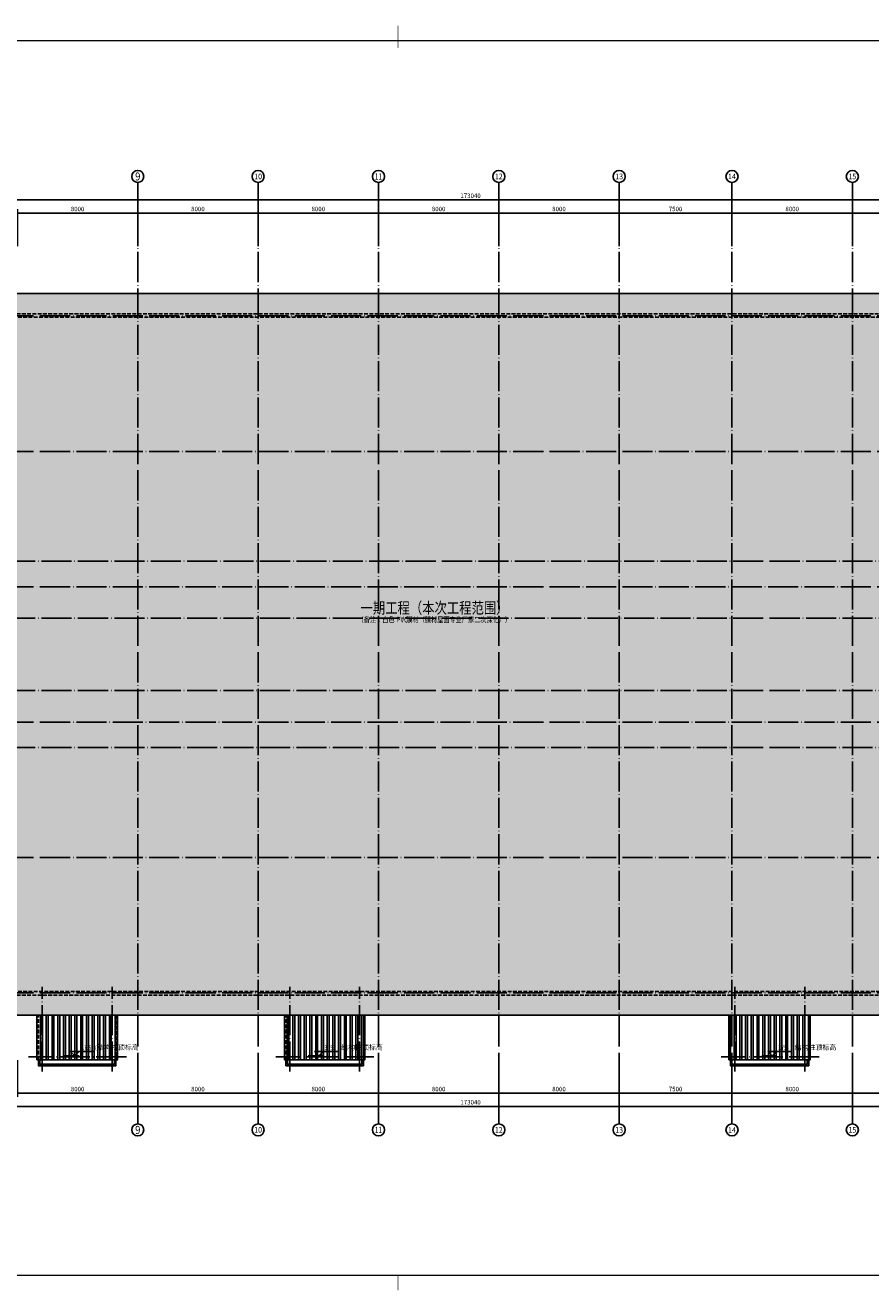
# Model space of a CAD drawing. Extents: x 704784 to 1794656, y -743964 to 262022.
# Drawn here: x 1119135 to 1175329, y -427650 to -343515 of the extents above; entities that cross this region are included whole.
import ezdxf
from ezdxf.enums import TextEntityAlignment as Align

# ---------------------------------------------------------------- set-up
doc = ezdxf.new("R2010")
doc.units = 0
doc.header["$LTSCALE"] = 1000
doc.linetypes.add('DASH', pattern=[0.35, 0.25, -0.1])
doc.linetypes.add('DOTE', pattern=[2.42, 2, -0.2, 0.02, -0.2])
doc.layers.get('Defpoints').update_dxf_attribs({"color": 8})
for name, color, linetype in [('AXIS', 3, 'Continuous'), ('AXIS_TEXT', 7, 'Continuous'), ('DIM_ELEV', 3, 'Continuous'), ('DIM_LEAD', 3, 'Continuous'), ('DIM_SYMB', 3, 'Continuous'), ('DOTE', 147, 'DOTE'), ('PUB_HATCH', 8, 'Continuous'), ('PUB_TEXT', 7, 'Continuous'), ('SURFACE', 6, 'Continuous'), ('TK', 7, 'Continuous'), ('TK-WHITE', 7, 'Continuous'), ('WALL', 31, 'Continuous')]:
    doc.layers.add(name, color=color, linetype=linetype)
doc.styles.add('_TCH_AXIS', font='COMPLEX', dxfattribs={"bigfont": 'GBCBIG'})
doc.styles.add('_TCH_DIM', font='SIMPLEX', dxfattribs={"bigfont": 'GBCBIG'})
doc.styles.add('_TCH_DIM_T3', font='SIMPLEX', dxfattribs={"width": 0.705882, "bigfont": 'GBCBIG'})
doc.styles.add('COMPLEX', font='COMPLEX')
doc.styles.add('TK_宋体', font='txt')
doc.styles.add('宋体', font='txt')
doc.styles.add('黑体', font='txt', dxfattribs={"width": 0.8})
doc.dimstyles.new('_TCH_ARCH&&100', dxfattribs={"dimtxt": 297.5, "dimasz": 100, "dimexe": 250, "dimexo": 300, "dimgap": 126.25, "dimtad": 1, "dimdec": 0, "dimzin": 0, "dimdsep": 46, "dimtxsty": '_TCH_DIM_T3', "dimblk": 'ARCHTICK', "dimcen": 0.09, "dimclrt": 7, "dimazin": 2, "dimtfac": 1, "dimtdec": 0, "dimtix": 1, "dimtmove": 2, "dimatfit": 3, "dimfxl": 0, "dimtolj": 1, "dimtzin": 0, "dimarcsym": 0})
pattern_1 = [(225, (-1062610.02, 221787.31), (84.1899, -252.569703), [0, -238.125])]

# ---------------------------------------------------------------- blocks, each defined once
blk = doc.blocks.new('_ArchTick')
at = {"color": 0, "linetype": 'ByBlock', "const_width": 0.4}
blk.add_lwpolyline([(-0.5, -0.5), (0.5, 0.5)], dxfattribs=at)
blk = doc.blocks.new('*D1165')
at = {"layer": 'AXIS', "color": 0, "lineweight": -2, "transparency": 16777216}
for p, q in [((1118610, 89604), (1118610, 92054)), ((1118610, 91804), (1126610, 91804)), ((1126610, 89604), (1126610, 92054))]:
    blk.add_line(p, q, dxfattribs=at)
at = {"layer": 'Defpoints', "color": 0, "transparency": 16777216}
for p in [(1126610, 91804), (1118610, 89304), (1126610, 89304)]:
    blk.add_point(p, dxfattribs=at)
at = {"layer": 'AXIS', "color": 0, "lineweight": -2, "transparency": 16777216, "xscale": 100, "yscale": 100, "zscale": 100, "rotation": 180}
blk.add_blockref('_ArchTick', (1118610, 91804), dxfattribs=at)
at = {"layer": 'AXIS', "color": 0, "lineweight": -2, "transparency": 16777216, "xscale": 100, "yscale": 100, "zscale": 100}
blk.add_blockref('_ArchTick', (1126610, 91804), dxfattribs=at)
at = {"layer": 'AXIS', "color": 7, "transparency": 16777216, "insert": (1122610, 92079), "char_height": 297.5, "attachment_point": 5, "style": '_TCH_DIM_T3'}
blk.add_mtext('\\A1;8000', dxfattribs=at)
blk = doc.blocks.new('*D1166')
at = {"layer": 'AXIS', "color": 0, "lineweight": -2, "transparency": 16777216}
for p, q in [((1126610, 89604), (1126610, 92054)), ((1126610, 91804), (1134610, 91804)), ((1134610, 89604), (1134610, 92054))]:
    blk.add_line(p, q, dxfattribs=at)
at = {"layer": 'Defpoints', "color": 0, "transparency": 16777216}
for p in [(1134610, 91804), (1126610, 89304), (1134610, 89304)]:
    blk.add_point(p, dxfattribs=at)
at = {"layer": 'AXIS', "color": 0, "lineweight": -2, "transparency": 16777216, "xscale": 100, "yscale": 100, "zscale": 100, "rotation": 180}
blk.add_blockref('_ArchTick', (1126610, 91804), dxfattribs=at)
at = {"layer": 'AXIS', "color": 0, "lineweight": -2, "transparency": 16777216, "xscale": 100, "yscale": 100, "zscale": 100}
blk.add_blockref('_ArchTick', (1134610, 91804), dxfattribs=at)
at = {"layer": 'AXIS', "color": 7, "transparency": 16777216, "insert": (1130610, 92079), "char_height": 297.5, "attachment_point": 5, "style": '_TCH_DIM_T3'}
blk.add_mtext('\\A1;8000', dxfattribs=at)
blk = doc.blocks.new('*D1167')
at = {"layer": 'AXIS', "color": 0, "lineweight": -2, "transparency": 16777216}
for p, q in [((1134610, 89604), (1134610, 92054)), ((1134610, 91804), (1142610, 91804)), ((1142610, 89604), (1142610, 92054))]:
    blk.add_line(p, q, dxfattribs=at)
at = {"layer": 'Defpoints', "color": 0, "transparency": 16777216}
for p in [(1142610, 91804), (1134610, 89304), (1142610, 89304)]:
    blk.add_point(p, dxfattribs=at)
at = {"layer": 'AXIS', "color": 0, "lineweight": -2, "transparency": 16777216, "xscale": 100, "yscale": 100, "zscale": 100, "rotation": 180}
blk.add_blockref('_ArchTick', (1134610, 91804), dxfattribs=at)
at = {"layer": 'AXIS', "color": 0, "lineweight": -2, "transparency": 16777216, "xscale": 100, "yscale": 100, "zscale": 100}
blk.add_blockref('_ArchTick', (1142610, 91804), dxfattribs=at)
at = {"layer": 'AXIS', "color": 7, "transparency": 16777216, "insert": (1138610, 92079), "char_height": 297.5, "attachment_point": 5, "style": '_TCH_DIM_T3'}
blk.add_mtext('\\A1;8000', dxfattribs=at)
blk = doc.blocks.new('*D1168')
at = {"layer": 'AXIS', "color": 0, "lineweight": -2, "transparency": 16777216}
for p, q in [((1142610, 89604), (1142610, 92054)), ((1142610, 91804), (1150610, 91804)), ((1150610, 89604), (1150610, 92054))]:
    blk.add_line(p, q, dxfattribs=at)
at = {"layer": 'Defpoints', "color": 0, "transparency": 16777216}
for p in [(1150610, 91804), (1142610, 89304), (1150610, 89304)]:
    blk.add_point(p, dxfattribs=at)
at = {"layer": 'AXIS', "color": 0, "lineweight": -2, "transparency": 16777216, "xscale": 100, "yscale": 100, "zscale": 100, "rotation": 180}
blk.add_blockref('_ArchTick', (1142610, 91804), dxfattribs=at)
at = {"layer": 'AXIS', "color": 0, "lineweight": -2, "transparency": 16777216, "xscale": 100, "yscale": 100, "zscale": 100}
blk.add_blockref('_ArchTick', (1150610, 91804), dxfattribs=at)
at = {"layer": 'AXIS', "color": 7, "transparency": 16777216, "insert": (1146610, 92079), "char_height": 297.5, "attachment_point": 5, "style": '_TCH_DIM_T3'}
blk.add_mtext('\\A1;8000', dxfattribs=at)
blk = doc.blocks.new('*D1169')
at = {"layer": 'AXIS', "color": 0, "lineweight": -2, "transparency": 16777216}
for p, q in [((1150610, 89604), (1150610, 92054)), ((1150610, 91804), (1158610, 91804)), ((1158610, 89604), (1158610, 92054))]:
    blk.add_line(p, q, dxfattribs=at)
at = {"layer": 'Defpoints', "color": 0, "transparency": 16777216}
for p in [(1158610, 91804), (1150610, 89304), (1158610, 89304)]:
    blk.add_point(p, dxfattribs=at)
at = {"layer": 'AXIS', "color": 0, "lineweight": -2, "transparency": 16777216, "xscale": 100, "yscale": 100, "zscale": 100, "rotation": 180}
blk.add_blockref('_ArchTick', (1150610, 91804), dxfattribs=at)
at = {"layer": 'AXIS', "color": 0, "lineweight": -2, "transparency": 16777216, "xscale": 100, "yscale": 100, "zscale": 100}
blk.add_blockref('_ArchTick', (1158610, 91804), dxfattribs=at)
at = {"layer": 'AXIS', "color": 7, "transparency": 16777216, "insert": (1154610, 92079), "char_height": 297.5, "attachment_point": 5, "style": '_TCH_DIM_T3'}
blk.add_mtext('\\A1;8000', dxfattribs=at)
blk = doc.blocks.new('*D1170')
at = {"layer": 'AXIS', "color": 0, "lineweight": -2, "transparency": 16777216}
for p, q in [((1158610, 89604), (1158610, 92054)), ((1158610, 91804), (1166110, 91804)), ((1166110, 89604), (1166110, 92054))]:
    blk.add_line(p, q, dxfattribs=at)
at = {"layer": 'Defpoints', "color": 0, "transparency": 16777216}
for p in [(1166110, 91804), (1158610, 89304), (1166110, 89304)]:
    blk.add_point(p, dxfattribs=at)
at = {"layer": 'AXIS', "color": 0, "lineweight": -2, "transparency": 16777216, "xscale": 100, "yscale": 100, "zscale": 100, "rotation": 180}
blk.add_blockref('_ArchTick', (1158610, 91804), dxfattribs=at)
at = {"layer": 'AXIS', "color": 0, "lineweight": -2, "transparency": 16777216, "xscale": 100, "yscale": 100, "zscale": 100}
blk.add_blockref('_ArchTick', (1166110, 91804), dxfattribs=at)
at = {"layer": 'AXIS', "color": 7, "transparency": 16777216, "insert": (1162360, 92079), "char_height": 297.5, "attachment_point": 5, "style": '_TCH_DIM_T3'}
blk.add_mtext('\\A1;7500', dxfattribs=at)
blk = doc.blocks.new('*D1171')
at = {"layer": 'AXIS', "color": 0, "lineweight": -2, "transparency": 16777216}
for p, q in [((1166110, 89604), (1166110, 92054)), ((1166110, 91804), (1174110, 91804)), ((1174110, 89604), (1174110, 92054))]:
    blk.add_line(p, q, dxfattribs=at)
at = {"layer": 'Defpoints', "color": 0, "transparency": 16777216}
for p in [(1174110, 91804), (1166110, 89304), (1174110, 89304)]:
    blk.add_point(p, dxfattribs=at)
at = {"layer": 'AXIS', "color": 0, "lineweight": -2, "transparency": 16777216, "xscale": 100, "yscale": 100, "zscale": 100, "rotation": 180}
blk.add_blockref('_ArchTick', (1166110, 91804), dxfattribs=at)
at = {"layer": 'AXIS', "color": 0, "lineweight": -2, "transparency": 16777216, "xscale": 100, "yscale": 100, "zscale": 100}
blk.add_blockref('_ArchTick', (1174110, 91804), dxfattribs=at)
at = {"layer": 'AXIS', "color": 7, "transparency": 16777216, "insert": (1170110, 92079), "char_height": 297.5, "attachment_point": 5, "style": '_TCH_DIM_T3'}
blk.add_mtext('\\A1;8000', dxfattribs=at)
blk = doc.blocks.new('*D1172')
at = {"layer": 'AXIS', "color": 0, "lineweight": -2, "transparency": 16777216}
for p, q in [((1174110, 89604), (1174110, 92054)), ((1174110, 91804), (1182610, 91804)), ((1182610, 89604), (1182610, 92054))]:
    blk.add_line(p, q, dxfattribs=at)
at = {"layer": 'Defpoints', "color": 0, "transparency": 16777216}
for p in [(1182610, 91804), (1174110, 89304), (1182610, 89304)]:
    blk.add_point(p, dxfattribs=at)
at = {"layer": 'AXIS', "color": 0, "lineweight": -2, "transparency": 16777216, "xscale": 100, "yscale": 100, "zscale": 100, "rotation": 180}
blk.add_blockref('_ArchTick', (1174110, 91804), dxfattribs=at)
at = {"layer": 'AXIS', "color": 0, "lineweight": -2, "transparency": 16777216, "xscale": 100, "yscale": 100, "zscale": 100}
blk.add_blockref('_ArchTick', (1182610, 91804), dxfattribs=at)
at = {"layer": 'AXIS', "color": 7, "transparency": 16777216, "insert": (1178360, 92079), "char_height": 297.5, "attachment_point": 5, "style": '_TCH_DIM_T3'}
blk.add_mtext('\\A1;8500', dxfattribs=at)
blk = doc.blocks.new('*D1180')
at = {"layer": 'AXIS', "color": 0, "lineweight": -2, "transparency": 16777216}
for p, q in [((1062210, 90831), (1062210, 92933)), ((1062210, 92683), (1235250, 92683)), ((1235250, 90831), (1235250, 92933))]:
    blk.add_line(p, q, dxfattribs=at)
at = {"layer": 'Defpoints', "color": 0, "transparency": 16777216}
for p in [(1235250, 92683), (1062210, 90531), (1235250, 90531)]:
    blk.add_point(p, dxfattribs=at)
at = {"layer": 'AXIS', "color": 0, "lineweight": -2, "transparency": 16777216, "xscale": 100, "yscale": 100, "zscale": 100, "rotation": 180}
blk.add_blockref('_ArchTick', (1062210, 92683), dxfattribs=at)
at = {"layer": 'AXIS', "color": 0, "lineweight": -2, "transparency": 16777216, "xscale": 100, "yscale": 100, "zscale": 100}
blk.add_blockref('_ArchTick', (1235250, 92683), dxfattribs=at)
at = {"layer": 'AXIS', "color": 7, "transparency": 16777216, "insert": (1148730, 92958), "char_height": 297.5, "attachment_point": 5, "style": '_TCH_DIM_T3'}
blk.add_mtext('\\A1;173040', dxfattribs=at)
blk = doc.blocks.new('_AXISO')
blk.add_circle((0, 0), 0.5)
at = {"layer": 'AXIS_TEXT', "style": 'COMPLEX', "width": 1.041667}
blk.add_attdef('A', text='', height=0.56, dxfattribs=at).set_placement((-0.25, -0.28), (0.25, -0.28), align=Align.FIT)
blk = doc.blocks.new('*D1196')
at = {"layer": 'AXIS', "color": 0, "lineweight": -2, "transparency": 16777216}
for p, q in [((1118610, 35487), (1118610, 33037)), ((1126610, 35487), (1126610, 33037)), ((1118610, 33287), (1126610, 33287))]:
    blk.add_line(p, q, dxfattribs=at)
at = {"layer": 'Defpoints', "color": 0, "transparency": 16777216}
for p in [(1118610, 35787), (1126610, 35787), (1126610, 33287)]:
    blk.add_point(p, dxfattribs=at)
at = {"layer": 'AXIS', "color": 0, "lineweight": -2, "transparency": 16777216, "xscale": 100, "yscale": 100, "zscale": 100, "rotation": 180}
blk.add_blockref('_ArchTick', (1118610, 33287), dxfattribs=at)
at = {"layer": 'AXIS', "color": 0, "lineweight": -2, "transparency": 16777216, "xscale": 100, "yscale": 100, "zscale": 100}
blk.add_blockref('_ArchTick', (1126610, 33287), dxfattribs=at)
at = {"layer": 'AXIS', "color": 7, "transparency": 16777216, "insert": (1122610, 33562), "char_height": 297.5, "attachment_point": 5, "style": '_TCH_DIM_T3'}
blk.add_mtext('\\A1;8000', dxfattribs=at)
blk = doc.blocks.new('*D1197')
at = {"layer": 'AXIS', "color": 0, "lineweight": -2, "transparency": 16777216}
for p, q in [((1126610, 35487), (1126610, 33037)), ((1134610, 35487), (1134610, 33037)), ((1126610, 33287), (1134610, 33287))]:
    blk.add_line(p, q, dxfattribs=at)
at = {"layer": 'Defpoints', "color": 0, "transparency": 16777216}
for p in [(1126610, 35787), (1134610, 35787), (1134610, 33287)]:
    blk.add_point(p, dxfattribs=at)
at = {"layer": 'AXIS', "color": 0, "lineweight": -2, "transparency": 16777216, "xscale": 100, "yscale": 100, "zscale": 100, "rotation": 180}
blk.add_blockref('_ArchTick', (1126610, 33287), dxfattribs=at)
at = {"layer": 'AXIS', "color": 0, "lineweight": -2, "transparency": 16777216, "xscale": 100, "yscale": 100, "zscale": 100}
blk.add_blockref('_ArchTick', (1134610, 33287), dxfattribs=at)
at = {"layer": 'AXIS', "color": 7, "transparency": 16777216, "insert": (1130610, 33562), "char_height": 297.5, "attachment_point": 5, "style": '_TCH_DIM_T3'}
blk.add_mtext('\\A1;8000', dxfattribs=at)
blk = doc.blocks.new('*D1198')
at = {"layer": 'AXIS', "color": 0, "lineweight": -2, "transparency": 16777216}
for p, q in [((1134610, 35487), (1134610, 33037)), ((1142610, 35487), (1142610, 33037)), ((1134610, 33287), (1142610, 33287))]:
    blk.add_line(p, q, dxfattribs=at)
at = {"layer": 'Defpoints', "color": 0, "transparency": 16777216}
for p in [(1134610, 35787), (1142610, 35787), (1142610, 33287)]:
    blk.add_point(p, dxfattribs=at)
at = {"layer": 'AXIS', "color": 0, "lineweight": -2, "transparency": 16777216, "xscale": 100, "yscale": 100, "zscale": 100, "rotation": 180}
blk.add_blockref('_ArchTick', (1134610, 33287), dxfattribs=at)
at = {"layer": 'AXIS', "color": 0, "lineweight": -2, "transparency": 16777216, "xscale": 100, "yscale": 100, "zscale": 100}
blk.add_blockref('_ArchTick', (1142610, 33287), dxfattribs=at)
at = {"layer": 'AXIS', "color": 7, "transparency": 16777216, "insert": (1138610, 33562), "char_height": 297.5, "attachment_point": 5, "style": '_TCH_DIM_T3'}
blk.add_mtext('\\A1;8000', dxfattribs=at)
blk = doc.blocks.new('*D1199')
at = {"layer": 'AXIS', "color": 0, "lineweight": -2, "transparency": 16777216}
for p, q in [((1142610, 35487), (1142610, 33037)), ((1150610, 35487), (1150610, 33037)), ((1142610, 33287), (1150610, 33287))]:
    blk.add_line(p, q, dxfattribs=at)
at = {"layer": 'Defpoints', "color": 0, "transparency": 16777216}
for p in [(1142610, 35787), (1150610, 35787), (1150610, 33287)]:
    blk.add_point(p, dxfattribs=at)
at = {"layer": 'AXIS', "color": 0, "lineweight": -2, "transparency": 16777216, "xscale": 100, "yscale": 100, "zscale": 100, "rotation": 180}
blk.add_blockref('_ArchTick', (1142610, 33287), dxfattribs=at)
at = {"layer": 'AXIS', "color": 0, "lineweight": -2, "transparency": 16777216, "xscale": 100, "yscale": 100, "zscale": 100}
blk.add_blockref('_ArchTick', (1150610, 33287), dxfattribs=at)
at = {"layer": 'AXIS', "color": 7, "transparency": 16777216, "insert": (1146610, 33562), "char_height": 297.5, "attachment_point": 5, "style": '_TCH_DIM_T3'}
blk.add_mtext('\\A1;8000', dxfattribs=at)
blk = doc.blocks.new('*D1200')
at = {"layer": 'AXIS', "color": 0, "lineweight": -2, "transparency": 16777216}
for p, q in [((1150610, 35487), (1150610, 33037)), ((1158610, 35487), (1158610, 33037)), ((1150610, 33287), (1158610, 33287))]:
    blk.add_line(p, q, dxfattribs=at)
at = {"layer": 'Defpoints', "color": 0, "transparency": 16777216}
for p in [(1150610, 35787), (1158610, 35787), (1158610, 33287)]:
    blk.add_point(p, dxfattribs=at)
at = {"layer": 'AXIS', "color": 0, "lineweight": -2, "transparency": 16777216, "xscale": 100, "yscale": 100, "zscale": 100, "rotation": 180}
blk.add_blockref('_ArchTick', (1150610, 33287), dxfattribs=at)
at = {"layer": 'AXIS', "color": 0, "lineweight": -2, "transparency": 16777216, "xscale": 100, "yscale": 100, "zscale": 100}
blk.add_blockref('_ArchTick', (1158610, 33287), dxfattribs=at)
at = {"layer": 'AXIS', "color": 7, "transparency": 16777216, "insert": (1154610, 33562), "char_height": 297.5, "attachment_point": 5, "style": '_TCH_DIM_T3'}
blk.add_mtext('\\A1;8000', dxfattribs=at)
blk = doc.blocks.new('*D1201')
at = {"layer": 'AXIS', "color": 0, "lineweight": -2, "transparency": 16777216}
for p, q in [((1158610, 35487), (1158610, 33037)), ((1166110, 35487), (1166110, 33037)), ((1158610, 33287), (1166110, 33287))]:
    blk.add_line(p, q, dxfattribs=at)
at = {"layer": 'Defpoints', "color": 0, "transparency": 16777216}
for p in [(1158610, 35787), (1166110, 35787), (1166110, 33287)]:
    blk.add_point(p, dxfattribs=at)
at = {"layer": 'AXIS', "color": 0, "lineweight": -2, "transparency": 16777216, "xscale": 100, "yscale": 100, "zscale": 100, "rotation": 180}
blk.add_blockref('_ArchTick', (1158610, 33287), dxfattribs=at)
at = {"layer": 'AXIS', "color": 0, "lineweight": -2, "transparency": 16777216, "xscale": 100, "yscale": 100, "zscale": 100}
blk.add_blockref('_ArchTick', (1166110, 33287), dxfattribs=at)
at = {"layer": 'AXIS', "color": 7, "transparency": 16777216, "insert": (1162360, 33562), "char_height": 297.5, "attachment_point": 5, "style": '_TCH_DIM_T3'}
blk.add_mtext('\\A1;7500', dxfattribs=at)
blk = doc.blocks.new('*D1202')
at = {"layer": 'AXIS', "color": 0, "lineweight": -2, "transparency": 16777216}
for p, q in [((1166110, 35487), (1166110, 33037)), ((1174110, 35487), (1174110, 33037)), ((1166110, 33287), (1174110, 33287))]:
    blk.add_line(p, q, dxfattribs=at)
at = {"layer": 'Defpoints', "color": 0, "transparency": 16777216}
for p in [(1166110, 35787), (1174110, 35787), (1174110, 33287)]:
    blk.add_point(p, dxfattribs=at)
at = {"layer": 'AXIS', "color": 0, "lineweight": -2, "transparency": 16777216, "xscale": 100, "yscale": 100, "zscale": 100, "rotation": 180}
blk.add_blockref('_ArchTick', (1166110, 33287), dxfattribs=at)
at = {"layer": 'AXIS', "color": 0, "lineweight": -2, "transparency": 16777216, "xscale": 100, "yscale": 100, "zscale": 100}
blk.add_blockref('_ArchTick', (1174110, 33287), dxfattribs=at)
at = {"layer": 'AXIS', "color": 7, "transparency": 16777216, "insert": (1170110, 33562), "char_height": 297.5, "attachment_point": 5, "style": '_TCH_DIM_T3'}
blk.add_mtext('\\A1;8000', dxfattribs=at)
blk = doc.blocks.new('*D1203')
at = {"layer": 'AXIS', "color": 0, "lineweight": -2, "transparency": 16777216}
for p, q in [((1174110, 35487), (1174110, 33037)), ((1182610, 35487), (1182610, 33037)), ((1174110, 33287), (1182610, 33287))]:
    blk.add_line(p, q, dxfattribs=at)
at = {"layer": 'Defpoints', "color": 0, "transparency": 16777216}
for p in [(1174110, 35787), (1182610, 35787), (1182610, 33287)]:
    blk.add_point(p, dxfattribs=at)
at = {"layer": 'AXIS', "color": 0, "lineweight": -2, "transparency": 16777216, "xscale": 100, "yscale": 100, "zscale": 100, "rotation": 180}
blk.add_blockref('_ArchTick', (1174110, 33287), dxfattribs=at)
at = {"layer": 'AXIS', "color": 0, "lineweight": -2, "transparency": 16777216, "xscale": 100, "yscale": 100, "zscale": 100}
blk.add_blockref('_ArchTick', (1182610, 33287), dxfattribs=at)
at = {"layer": 'AXIS', "color": 7, "transparency": 16777216, "insert": (1178360, 33562), "char_height": 297.5, "attachment_point": 5, "style": '_TCH_DIM_T3'}
blk.add_mtext('\\A1;8500', dxfattribs=at)
blk = doc.blocks.new('*D1211')
at = {"layer": 'AXIS', "color": 0, "lineweight": -2, "transparency": 16777216}
for p, q in [((1062210, 34260), (1062210, 32159)), ((1235250, 34260), (1235250, 32159)), ((1062210, 32409), (1235250, 32409))]:
    blk.add_line(p, q, dxfattribs=at)
at = {"layer": 'Defpoints', "color": 0, "transparency": 16777216}
for p in [(1062210, 34560), (1235250, 34560), (1235250, 32409)]:
    blk.add_point(p, dxfattribs=at)
at = {"layer": 'AXIS', "color": 0, "lineweight": -2, "transparency": 16777216, "xscale": 100, "yscale": 100, "zscale": 100, "rotation": 180}
blk.add_blockref('_ArchTick', (1062210, 32409), dxfattribs=at)
at = {"layer": 'AXIS', "color": 0, "lineweight": -2, "transparency": 16777216, "xscale": 100, "yscale": 100, "zscale": 100}
blk.add_blockref('_ArchTick', (1235250, 32409), dxfattribs=at)
at = {"layer": 'AXIS', "color": 7, "transparency": 16777216, "insert": (1148730, 32684), "char_height": 297.5, "attachment_point": 5, "style": '_TCH_DIM_T3'}
blk.add_mtext('\\A1;173040', dxfattribs=at)
blk = doc.blocks.new('lzA0_0.75_1')
at = {"layer": 'TK-WHITE'}
for points, const_width in [([(0, 0), (2080, 0), (2080, 841), (0, 841)], 0.01), ([(25, 10), (2070, 10), (2070, 831), (25, 831)], 1)]:
    blk.add_lwpolyline(points, close=True, dxfattribs=dict(at, const_width=const_width))
at = {"layer": 'TK-WHITE', "const_width": 0.35}
for points in [[(1047.5, 841), (1047.5, 826)], [(1047.5, 0), (1047.5, 10)]]:
    blk.add_lwpolyline(points, dxfattribs=at)
at = {"layer": 'TK', "style": 'TK_宋体', "flags": 3}
for tag, p in [('LZHQ_N会签5_T5_H2', (7.5, 821)), ('LZHQ_N会签6_T5_H2', (12.5, 821)), ('LZHQ_N会签8_T5_H2', (22.5, 821)), ('LZHQ_N会签7_T5_H2', (17.06, 819.24)), ('LZHQ_N会签5_T6_H5', (7.5, 801)), ('LZHQ_N会签6_T6_H5', (12.5, 801)), ('LZHQ_N会签7_T6_H5', (17.5, 801)), ('LZHQ_N会签8_T6_H5', (22.5, 801)), ('LZHQ_N会签5_T5_H2', (7.5, 781)), ('LZHQ_N会签6_T5_H2', (12.5, 781)), ('LZHQ_N会签7_T5_H2', (17.5, 781)), ('LZHQ_N会签8_T5_H2', (22.5, 781)), ('LZHQ_N会签1_T5_H2', (7.5, 761)), ('LZHQ_N会签2_T5_H2', (12.5, 761)), ('LZHQ_N会签3_T5_H2', (17.5, 761)), ('LZHQ_N会签4_T5_H2', (22.5, 761)), ('LZHQ_N会签1_T6_H5', (7.5, 741)), ('LZHQ_N会签2_T6_H5', (12.5, 741)), ('LZHQ_N会签3_T6_H5', (17.5, 741)), ('LZHQ_N会签4_T6_H5', (22.5, 741)), ('LZHQ_N会签1_T5_H2', (7.5, 721)), ('LZHQ_N会签2_T5_H2', (12.5, 721)), ('LZHQ_N会签3_T5_H2', (17.5, 721)), ('LZHQ_N会签4_T5_H2', (22.5, 721))]:
    blk.add_attdef(tag, text='', height=1.8, rotation=90, dxfattribs=at).set_placement(p, align=Align.MIDDLE_CENTER)
at = {"layer": 'TK', "style": '宋体', "flags": 3}
blk.add_attdef('LZBARCODE_T1', text='', height=3, rotation=90, dxfattribs=at).set_placement((2070, 10, 0), align=Align.TOP_LEFT)
at = {"layer": 'TK', "style": '宋体', "width": 0.75}
blk.add_attdef('LZTQINS', text='', height=3, dxfattribs=at).set_placement((2070, 10), align=Align.MIDDLE)
at = {"layer": 'TK', "style": '宋体', "flags": 3}
blk.add_attdef('LZFRAME', text='', height=3, dxfattribs=at).set_placement((2062.96, 6.5, 0), align=Align.MIDDLE)
blk = doc.blocks.new('A$C57D079F5')
at = {"layer": 'PUB_HATCH'}
h = blk.add_hatch(dxfattribs=at)
h.set_pattern_fill('ANSI31', color=256, scale=300)
h.set_pattern_definition([(45, (-1062610, -39962.14), (-336.7596, 336.7596), [])])
h.paths.add_polyline_path([(-400, 46500), (37600, 46500), (37600, -1500), (-400, -1500)])
at = {"layer": 'SURFACE', "linetype": 'ByBlock'}
h = blk.add_hatch(dxfattribs=at)
h.set_pattern_fill('DOTS', color=251, scale=150, angle=225)
h.set_pattern_definition(pattern_1)
h.paths.add_polyline_path([(37600, 46500), (-400, 46500), (-400, -1500), (37600, -1500)])
h = blk.add_hatch(dxfattribs=at)
h.set_pattern_fill('DOTS', color=251, scale=150, angle=225)
h.set_pattern_definition(pattern_1)
h.paths.add_polyline_path([(37600, -1500), (120400, -1500), (120400, 46500), (37600, 46500)])
for points in [[(37600, 46500), (-400, 46500), (-400, -1500), (37600, -1500)], [(37600, -1500), (120400, -1500), (120400, 46500), (37600, 46500)]]:
    blk.add_lwpolyline(points, close=True)
at = {"layer": 'DIM_LEAD'}
for p, q in [((50943, 46500), (50943, 47399)), ((50943, 47399), (53368, 47399)), ((50943, -1500), (50943, -2399)), ((50943, -2399), (53368, -2399))]:
    blk.add_line(p, q, dxfattribs=at)
at = {"layer": 'DIM_LEAD', "const_width": 40}
for points in [[(50943, 46480, 1), (50943, 46520, 1)], [(50943, -1480, 1), (50943, -1520, 1)]]:
    blk.add_lwpolyline(points, format="xyb", close=True, dxfattribs=at)
at = {"layer": 'PUB_TEXT', "style": '_TCH_DIM'}
for s, p in [('网架外翻投影线', (51617, 47504)), ('（余同）', (52591, 46944)), ('网架外翻投影线', (51617, -2294)), ('（余同）', (52591, -2854))]:
    blk.add_text(s, height=337.6, dxfattribs=at).set_placement(p)
blk = doc.blocks.new('1#中间料库轴网')
at = {"layer": 'AXIS'}
for p, q in [((1126610, 89839.7), (1126610, 93839.7)), ((1134610, 89839.7), (1134610, 93839.7)), ((1142610, 89839.7), (1142610, 93839.7)), ((1150610, 89839.7), (1150610, 93839.7)), ((1158610, 89839.7), (1158610, 93839.7)), ((1166110, 89839.7), (1166110, 93839.7)), ((1174110, 89839.7), (1174110, 93839.7)), ((1126610, 35244.8), (1126610, 31244.8)), ((1134610, 35244.8), (1134610, 31244.8)), ((1142610, 35244.8), (1142610, 31244.8)), ((1150610, 35244.8), (1150610, 31244.8)), ((1158610, 35244.8), (1158610, 31244.8)), ((1166110, 35244.8), (1166110, 31244.8)), ((1174110, 35244.8), (1174110, 31244.8))]:
    blk.add_line(p, q, dxfattribs=at)
at = {"layer": 'DOTE'}
for p, q in [((1126610, 33979.3), (1126610, 89846.8)), ((1134610, 33979.3), (1134610, 89846.8)), ((1142610, 33979.3), (1142610, 89846.8)), ((1150610, 33979.3), (1150610, 89846.8)), ((1158610, 33979.3), (1158610, 89846.8)), ((1166110, 33979.3), (1166110, 89846.8)), ((1174110, 33979.3), (1174110, 89846.8)), ((1059610, 84962.1), (1238942.5, 84962.1)), ((1059610, 75962.1), (1238942.5, 75962.1)), ((1098432.9, 68662.1), (1216110, 68662.1)), ((1059610, 66962.1), (1238942.5, 66962.1)), ((1098432.9, 64862.1), (1216110, 64862.1)), ((1098432.9, 60062.1), (1216110, 60062.1)), ((1059610, 57962.1), (1238942.5, 57962.1)), ((1098432.9, 56262.1), (1216110, 56262.1)), ((1059610, 48962.1), (1238942.5, 48962.1)), ((1059610, 39962.1), (1238942.5, 39962.1)), ((1120259.8, 34721.6, 0), (1120259.8, 40346.1, 0)), ((1124909.8, 34721.6, 0), (1124909.8, 40346.1, 0)), ((1136709.8, 34721.6, 0), (1136709.8, 40346.1, 0)), ((1141359.8, 34721.6, 0), (1141359.8, 40346.1, 0)), ((1166309.8, 34721.6, 0), (1166309.8, 40346.1, 0)), ((1170959.8, 34721.6, 0), (1170959.8, 40346.1, 0)), ((1125850, 35712.1, 0), (1119340.9, 35712.1, 0)), ((1142300, 35712.1, 0), (1135790.9, 35712.1, 0)), ((1171900, 35712.1, 0), (1165390.9, 35712.1, 0))]:
    blk.add_line(p, q, dxfattribs=at)
at = {"layer": 'AXIS'}
ref = blk.add_blockref('_AXISO', (1126610, 94239.7), dxfattribs=dict(at, xscale=800, yscale=800, zscale=800))
ref.add_attrib('A', '9', dxfattribs={"layer": 'AXIS_TEXT', "height": 532.5, "style": '_TCH_AXIS'}).set_placement((1126432.5, 93973.4), (1126787.5, 93973.4), align=Align.FIT)
ref = blk.add_blockref('_AXISO', (1134610, 94239.7), dxfattribs=dict(at, xscale=800, yscale=800, zscale=800))
ref.add_attrib('A', '10', dxfattribs={"layer": 'AXIS_TEXT', "height": 375.37, "style": '_TCH_AXIS'}).set_placement((1134350.8, 94052), (1134869.2, 94052), align=Align.FIT)
ref = blk.add_blockref('_AXISO', (1142610, 94239.7), dxfattribs=dict(at, xscale=800, yscale=800, zscale=800))
ref.add_attrib('A', '11', dxfattribs={"layer": 'AXIS_TEXT', "height": 421.44, "style": '_TCH_AXIS'}).set_placement((1142369.2, 94029), (1142850.8, 94029), align=Align.FIT)
ref = blk.add_blockref('_AXISO', (1150610, 94239.7), dxfattribs=dict(at, xscale=800, yscale=800, zscale=800))
ref.add_attrib('A', '12', dxfattribs={"layer": 'AXIS_TEXT', "height": 375.37, "style": '_TCH_AXIS'}).set_placement((1150350.8, 94052), (1150869.2, 94052), align=Align.FIT)
ref = blk.add_blockref('_AXISO', (1158610, 94239.7), dxfattribs=dict(at, xscale=800, yscale=800, zscale=800))
ref.add_attrib('A', '13', dxfattribs={"layer": 'AXIS_TEXT', "height": 375.37, "style": '_TCH_AXIS'}).set_placement((1158350.8, 94052), (1158869.2, 94052), align=Align.FIT)
ref = blk.add_blockref('_AXISO', (1166110, 94239.7), dxfattribs=dict(at, xscale=800, yscale=800, zscale=800))
ref.add_attrib('A', '14', dxfattribs={"layer": 'AXIS_TEXT', "height": 358.94, "style": '_TCH_AXIS'}).set_placement((1165845.1, 94060.2), (1166375, 94060.2), align=Align.FIT)
ref = blk.add_blockref('_AXISO', (1174110, 94239.7), dxfattribs=dict(at, xscale=800, yscale=800, zscale=800))
ref.add_attrib('A', '15', dxfattribs={"layer": 'AXIS_TEXT', "height": 375.37, "style": '_TCH_AXIS'}).set_placement((1173850.8, 94052), (1174369.2, 94052), align=Align.FIT)
ref = blk.add_blockref('_AXISO', (1126610, 30844.8), dxfattribs=dict(at, xscale=800, yscale=800, zscale=800))
ref.add_attrib('A', '9', dxfattribs={"layer": 'AXIS_TEXT', "height": 532.5, "style": '_TCH_AXIS'}).set_placement((1126432.5, 30578.5), (1126787.5, 30578.5), align=Align.FIT)
ref = blk.add_blockref('_AXISO', (1134610, 30844.8), dxfattribs=dict(at, xscale=800, yscale=800, zscale=800))
ref.add_attrib('A', '10', dxfattribs={"layer": 'AXIS_TEXT', "height": 375.37, "style": '_TCH_AXIS'}).set_placement((1134350.8, 30657.1), (1134869.2, 30657.1), align=Align.FIT)
ref = blk.add_blockref('_AXISO', (1142610, 30844.8), dxfattribs=dict(at, xscale=800, yscale=800, zscale=800))
ref.add_attrib('A', '11', dxfattribs={"layer": 'AXIS_TEXT', "height": 421.44, "style": '_TCH_AXIS'}).set_placement((1142369.2, 30634.1), (1142850.8, 30634.1), align=Align.FIT)
ref = blk.add_blockref('_AXISO', (1150610, 30844.8), dxfattribs=dict(at, xscale=800, yscale=800, zscale=800))
ref.add_attrib('A', '12', dxfattribs={"layer": 'AXIS_TEXT', "height": 375.37, "style": '_TCH_AXIS'}).set_placement((1150350.8, 30657.1), (1150869.2, 30657.1), align=Align.FIT)
ref = blk.add_blockref('_AXISO', (1158610, 30844.8), dxfattribs=dict(at, xscale=800, yscale=800, zscale=800))
ref.add_attrib('A', '13', dxfattribs={"layer": 'AXIS_TEXT', "height": 375.37, "style": '_TCH_AXIS'}).set_placement((1158350.8, 30657.1), (1158869.2, 30657.1), align=Align.FIT)
ref = blk.add_blockref('_AXISO', (1166110, 30844.8), dxfattribs=dict(at, xscale=800, yscale=800, zscale=800))
ref.add_attrib('A', '14', dxfattribs={"layer": 'AXIS_TEXT', "height": 358.94, "style": '_TCH_AXIS'}).set_placement((1165845.1, 30665.3), (1166375, 30665.3), align=Align.FIT)
ref = blk.add_blockref('_AXISO', (1174110, 30844.8), dxfattribs=dict(at, xscale=800, yscale=800, zscale=800))
ref.add_attrib('A', '15', dxfattribs={"layer": 'AXIS_TEXT', "height": 375.37, "style": '_TCH_AXIS'}).set_placement((1173850.8, 30657.1), (1174369.2, 30657.1), align=Align.FIT)
for p1, p2, distance, picture, middle in [((1062210, 90531.3), (1235250.3, 90531.3), 2151.7, '*D1180', (1148730.2, 92958)), ((1118610, 89304.5), (1126610, 89304.5), 2500, '*D1165', (1122610, 92079.5)), ((1126610, 89304.5), (1134610, 89304.5), 2500, '*D1166', (1130610, 92079.5)), ((1134610, 89304.5), (1142610, 89304.5), 2500, '*D1167', (1138610, 92079.5)), ((1142610, 89304.5), (1150610, 89304.5), 2500, '*D1168', (1146610, 92079.5)), ((1150610, 89304.5), (1158610, 89304.5), 2500, '*D1169', (1154610, 92079.5)), ((1158610, 89304.5), (1166110, 89304.5), 2500, '*D1170', (1162360, 92079.5)), ((1166110, 89304.5), (1174110, 89304.5), 2500, '*D1171', (1170110, 92079.5)), ((1174110, 89304.5), (1182610, 89304.5), 2500, '*D1172', (1178360, 92079.5)), ((1118610, 35787.1), (1126610, 35787.1), -2500, '*D1196', (1122610, 33562.1)), ((1126610, 35787.1), (1134610, 35787.1), -2500, '*D1197', (1130610, 33562.1)), ((1134610, 35787.1), (1142610, 35787.1), -2500, '*D1198', (1138610, 33562.1)), ((1142610, 35787.1), (1150610, 35787.1), -2500, '*D1199', (1146610, 33562.1)), ((1150610, 35787.1), (1158610, 35787.1), -2500, '*D1200', (1154610, 33562.1)), ((1158610, 35787.1), (1166110, 35787.1), -2500, '*D1201', (1162360, 33562.1)), ((1166110, 35787.1), (1174110, 35787.1), -2500, '*D1202', (1170110, 33562.1)), ((1174110, 35787.1), (1182610, 35787.1), -2500, '*D1203', (1178360, 33562.1)), ((1062210, 34560.3), (1235250.3, 34560.3), -2151.7, '*D1211', (1148730.2, 32683.6))]:
    dim = blk.add_aligned_dim(p1=p1, p2=p2, distance=distance, dimstyle='_TCH_ARCH&&100', dxfattribs=at)
    dim.commit()
    dim.dimension.update_dxf_attribs({"geometry": picture, "text_midpoint": middle})

msp = doc.modelspace()

# ---------------------------------------------------------------- hatches: boundary and pattern name
at = {"layer": 'PUB_HATCH'}
h = msp.add_hatch(dxfattribs=at)
h.set_pattern_fill('ANSI32', color=256, scale=80, angle=135)
h.set_pattern_definition([(90, (1041663.6, -282603.75), (-381, 9e-14), []), (90, (1041790.6, -282476.75), (-381, 9e-14), [])])
h.paths.add_polyline_path([(1075909.8, -409341), (1075909.8, -412341), (1070559.8, -412341), (1070559.8, -409341)])
h.paths.add_polyline_path([(1092359.8, -409341), (1092359.8, -412341), (1087009.8, -412341), (1087009.8, -409341)])
h.paths.add_polyline_path([(1108809.8, -409341), (1108809.8, -412341), (1103459.8, -412341), (1103459.8, -409341)])
h.paths.add_polyline_path([(1125259.8, -409341), (1125259.8, -412341), (1119909.8, -412341), (1119909.8, -409341)])
h.paths.add_polyline_path([(1141709.8, -409341), (1141709.8, -412341), (1136359.8, -412341), (1136359.8, -409341)])
h.paths.add_polyline_path([(1171309.8, -409341), (1171309.8, -412341), (1165909.8, -412341), (1165909.8, -409341)])

# ---------------------------------------------------------------- linework, layer by layer
for points in [[(1125259.8, -409341), (1125259.8, -412289.8), (1119909.8, -412289.8), (1119909.8, -409341), (1125259.8, -409341)], [(1141709.8, -409341), (1141709.8, -412289.8), (1136359.8, -412289.8), (1136359.8, -409341), (1141709.8, -409341)], [(1171309.8, -409341), (1171309.8, -412289.8), (1165909.8, -412289.8), (1165909.8, -409341), (1171309.8, -409341)], [(1125159.8, -412289.8), (1125159.8, -412689.8), (1120009.8, -412689.8), (1120009.8, -412289.8)], [(1125059.8, -412289.8), (1125059.8, -412589.8), (1120109.8, -412589.8), (1120109.8, -412289.8)], [(1141609.8, -412289.8), (1141609.8, -412689.8), (1136459.8, -412689.8), (1136459.8, -412289.8)], [(1141509.8, -412289.8), (1141509.8, -412589.8), (1136559.8, -412589.8), (1136559.8, -412289.8)], [(1171209.8, -412289.8), (1171209.8, -412689.8), (1166009.8, -412689.8), (1166009.8, -412289.8)], [(1171109.8, -412289.8), (1171109.8, -412589.8), (1166109.8, -412589.8), (1166109.8, -412289.8)]]:
    msp.add_lwpolyline(points)
at = {"linetype": 'DASH'}
for points in [[(1125159.8, -409341), (1125159.8, -412289.8), (1120009.8, -412289.8), (1120009.8, -409341)], [(1141609.8, -409341), (1141609.8, -412289.8), (1136459.8, -412289.8), (1136459.8, -409341)], [(1171209.8, -409341), (1171209.8, -412289.8), (1166009.8, -412289.8), (1166009.8, -409341)]]:
    msp.add_lwpolyline(points, close=True, dxfattribs=at)
at = {"layer": 'DIM_ELEV'}
for p, q in [((1121723.6, -412039.8), (1122723.6, -412039.8)), ((1122423.6, -412039.8), (1122123.6, -411739.8)), ((1122123.6, -411739.8), (1123671.6, -411739.8)), ((1122423.6, -412039.8), (1122723.6, -411739.8)), ((1137948, -412039.8), (1138948, -412039.8)), ((1138648, -412039.8), (1138348, -411739.8)), ((1138348, -411739.8), (1139896, -411739.8)), ((1138648, -412039.8), (1138948, -411739.8)), ((1168090, -412039.8), (1169090, -412039.8)), ((1168790, -412039.8), (1168490, -411739.8)), ((1168490, -411739.8), (1170038, -411739.8)), ((1168790, -412039.8), (1169090, -411739.8))]:
    msp.add_line(p, q, dxfattribs=at)
at = {"layer": 'WALL', "linetype": 'DASH'}
for p, q in [((1100359.7, -362691), (1183010, -362691)), ((1100449.7, -362931), (1182770, -362931)), ((1100359.7, -407991), (1183010, -407991)), ((1100449.7, -407751), (1182770, -407751))]:
    msp.add_line(p, q, dxfattribs=at)

# ---------------------------------------------------------------- block references
at = {"xscale": 100, "yscale": 100, "zscale": 100}
msp.add_blockref('lzA0_0.75_1', (1039163.6, -427632.1), dxfattribs=at)
at = {"linetype": 'DASH'}
msp.add_blockref('1#中间料库轴网', (0, -447803.1), dxfattribs=at)
msp.add_blockref('A$C57D079F5', (1062610, -407841))

# ---------------------------------------------------------------- texts
at = {"layer": 'DIM_SYMB', "color": 7, "style": '黑体', "width": 0.8}
for s, height, p in [('一期工程（本次工程范围）', 751.055, (1141419.5, -382626.8)), ('（备注：白色', 375.53, (1141223.3, -383218.2)), ('膜材（膜材屋面专业厂家二次深化））', 375.527, (1144463.9, -383218.2)), ('PVC', 375.53, (1143815.7, -383218.2))]:
    msp.add_text(s, height=height, dxfattribs=at).set_placement(p)
at = {"layer": 'PUB_TEXT', "style": '_TCH_DIM', "width": 0.705882}
for s, p in [('3.795', (1122801.6, -411634.8)), ('(', (1123771.6, -411634.8)), (')', (1125386.1, -411634.8)), ('3.795', (1139026, -411634.8)), ('(', (1139996, -411634.8)), (')', (1141610.5, -411634.8)), ('3.795', (1169168, -411634.8)), ('(', (1170138, -411634.8)), (')', (1171752.5, -411634.8))]:
    msp.add_text(s, height=297.5, dxfattribs=at).set_placement(p)
at = {"layer": 'PUB_TEXT', "style": '_TCH_DIM'}
for p in [(1123911.6, -411634.8), (1140136, -411634.8), (1170278, -411634.8)]:
    msp.add_text('结构柱顶标高', height=337.59, dxfattribs=at).set_placement(p)

doc.saveas('drawing.dxf')
